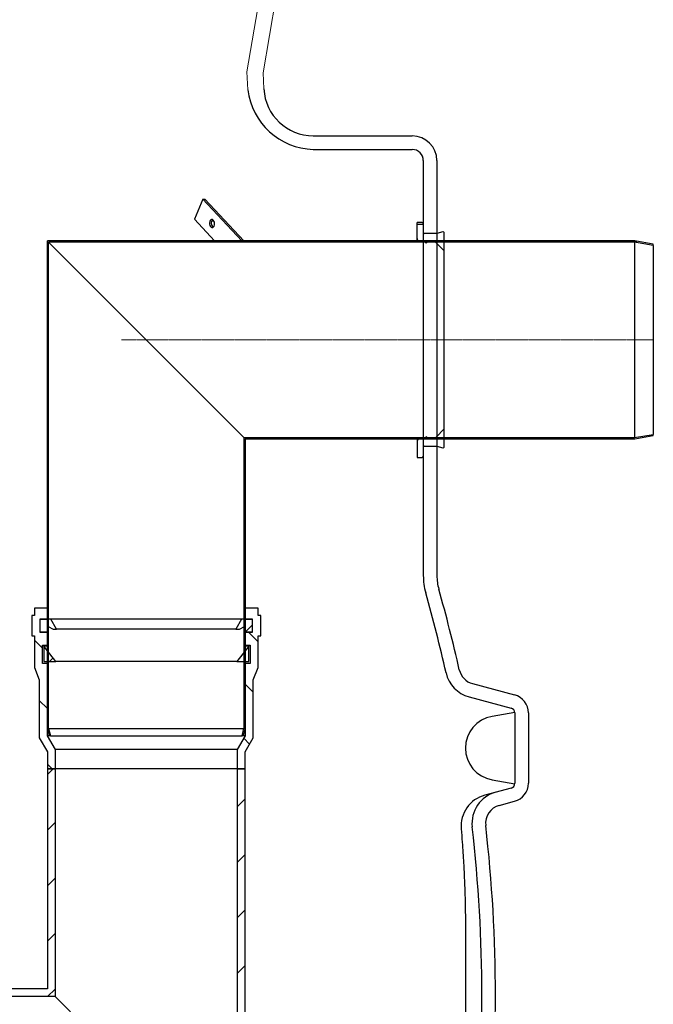
# Model space of a CAD drawing. Units: millimetres. Extents: x 67367 to 78942, y 71371 to 78651.
# Drawn here: x 76080 to 76592, y 74433 to 75229 of the extents above; entities that cross this region are included whole.
import ezdxf

# ---------------------------------------------------------------- set-up
doc = ezdxf.new("R2010")
doc.units = ezdxf.units.MM
doc.linetypes.add('CENTERX2', pattern=[20.32, 12.7, -2.54, 2.54, -2.54])
pattern_1 = [(135, (-6175.348, -4156.505), (-22.45064, -22.45064), [])]
pattern_2 = [(45, (-6175.348, -4156.505), (-22.45064, 22.45064), [])]

# ---------------------------------------------------------------- blocks, each defined once
blk = doc.blocks.new('99503_10B_Auslass - va schnitt')
at = {"linetype": 'ByBlock', "lineweight": -2}
h = blk.add_hatch(dxfattribs=at)
h.set_pattern_fill('ANSI31', color=0, scale=10, angle=90, style=0)
h.set_pattern_definition(pattern_1)
h.paths.add_polyline_path([(-15.09, 79), (0, 76.34), (0, 77.36), (-15, 80), (-490, 80), (-490, -314.4), (-488.5, -320), (-487.46, -320), (-489, -314.27), (-489, 79)], flags=0)
h = blk.add_hatch(dxfattribs=at)
h.set_pattern_fill('ANSI31', color=0, scale=10, angle=90, style=0)
h.set_pattern_definition(pattern_1)
h.paths.add_polyline_path([(0, -76.34), (-15.09, -79), (-331, -79), (-331, -314.27), (-332.54, -320), (-331.5, -320), (-330, -314.4), (-330, -80), (-15, -80), (0, -77.36)], flags=0)
h = blk.add_hatch(dxfattribs=at)
h.set_pattern_fill('ANSI31', color=0, scale=10, angle=90, style=0)
h.set_pattern_definition(pattern_1)
h.paths.add_polyline_path([(-496, -236.29), (-496, -225.74), (-490, -225.74), (-490, -216.74), (-500.5, -216.74), (-500.5, -222.74), (-502.5, -222.74), (-502.5, -239.29), (-500.5, -239.29), (-500.5, -264.74), (-496.5, -274.74), (-496.5, -321.74), (-490, -333), (-490, -346.74), (-483.5, -346.74), (-483.5, -331.26), (-490, -320), (-490, -261.74), (-494, -261.74), (-494, -246.74), (-490, -246.74), (-490, -236.29)], flags=0)
h = blk.add_hatch(dxfattribs=at)
h.set_pattern_fill('ANSI31', color=0, scale=10, angle=90, style=0)
h.set_pattern_definition(pattern_1)
h.paths.add_polyline_path([(-330, -216.74), (-330, -225.74), (-324, -225.74), (-324, -236.29), (-330, -236.29), (-330, -246.74), (-326, -246.74), (-326, -261.74), (-330, -261.74), (-330, -320), (-336.5, -331.26), (-336.5, -346.74), (-330, -346.74), (-330, -333), (-323.5, -321.74), (-323.5, -274.74), (-319.5, -264.74), (-319.5, -239.29), (-317.5, -239.29), (-317.5, -222.74), (-319.5, -222.74), (-319.5, -216.74)], flags=0)
h = blk.add_hatch(dxfattribs=at)
h.set_pattern_fill('ANSI31', color=0, scale=10, style=0)
h.set_pattern_definition(pattern_2)
h.paths.add_polyline_path([(-496, -225.74), (-496, -236.29), (-489.42, -236.29), (-489.42, -231.79), (-485.42, -233.84), (-482.49, -233.84), (-487.06, -225.74)], flags=0)
h = blk.add_hatch(dxfattribs=at)
h.set_pattern_fill('ANSI31', color=0, scale=10, style=0)
h.set_pattern_definition(pattern_2)
h.paths.add_polyline_path([(-330.58, -231.79), (-330.58, -236.29), (-324, -236.29), (-324, -225.74), (-332.94, -225.74), (-337.51, -233.84), (-334.58, -233.84)], flags=0)
h = blk.add_hatch(dxfattribs=at)
h.set_pattern_fill('ANSI31', color=0, scale=10, style=0)
h.set_pattern_definition(pattern_2)
h.paths.add_polyline_path([(-492.92, -259.98), (-483.15, -259.98), (-492.92, -247.53)], flags=0)
h = blk.add_hatch(dxfattribs=at)
h.set_pattern_fill('ANSI31', color=0, scale=10, style=0)
h.set_pattern_definition(pattern_2)
h.paths.add_polyline_path([(-327.08, -259.98), (-327.08, -247.53), (-336.85, -259.98)], flags=0)
h = blk.add_hatch(dxfattribs=at)
h.set_pattern_fill('ANSI31', color=0, scale=10, style=0)
h.set_pattern_definition(pattern_2)
h.paths.add_polyline_path([(-672.5, -984.74), (-672.5, -684.74), (-330, -684.74), (-330, -346.74), (-336.2, -346.74), (-336.2, -678.54), (-801.3, -678.54), (-801.3, -617.24), (-807.5, -617.24), (-807.5, -684.74), (-782.5, -684.74), (-782.5, -984.74), (-778.3, -984.74), (-778.3, -684.74), (-676.7, -684.74), (-676.7, -984.74)], flags=0)
h = blk.add_hatch(dxfattribs=at)
h.set_pattern_fill('ANSI31', color=0, scale=10, style=0)
h.set_pattern_definition(pattern_2)
h.paths.add_polyline_path([(-602.5, -449.74), (-602.5, -388.74), (-612.5, -388.74), (-612.5, -449.74), (-659.5, -449.74), (-659.5, -464.74), (-653.7, -464.74), (-653.7, -530.94), (-483.8, -530.94), (-483.8, -346.74), (-490, -346.74), (-490, -524.74), (-647.5, -524.74), (-647.5, -464.74), (-547.5, -464.74), (-547.5, -449.74)], flags=0)
at = {"color": 0, "linetype": 'ByBlock', "lineweight": -2}
for p, q in [((-490, -314.4), (-490, 80)), ((-15, 80), (-490, 80)), ((0, 77.36), (-15, 80)), ((-15.09, 79), (-489, 79)), ((-489, -314.27), (-489, 79)), ((-331, -79), (-489, 79)), ((0, 76.34), (-15.09, 79)), ((-15.09, 79), (-15.09, -79)), ((0, 76.34), (0, 77.36)), ((0, 76.34), (0, -76.34)), ((-331, -79), (-331, -314.27)), ((-331, -79), (-15.09, -79)), ((-15.09, -79), (0, -76.34)), ((-15, -80), (0, -77.36)), ((0, -77.36), (0, -76.34)), ((-330, -80), (-15, -80)), ((-330, -80), (-330, -314.4)), ((-502.5, -222.74), (-502.5, -239.29)), ((-500.5, -222.74), (-502.5, -222.74)), ((-500.5, -216.74), (-500.5, -222.74)), ((-490, -216.74), (-500.5, -216.74)), ((-490, -225.74), (-490, -216.74)), ((-330, -216.74), (-330, -225.74)), ((-319.5, -216.74), (-330, -216.74)), ((-319.5, -222.74), (-319.5, -216.74)), ((-317.5, -222.74), (-319.5, -222.74)), ((-317.5, -239.29), (-317.5, -222.74)), ((-496, -225.74), (-496, -236.29)), ((-487.06, -225.74), (-496, -225.74)), ((-496, -225.74), (-490, -225.74)), ((-482.49, -233.84), (-487.06, -225.74)), ((-332.94, -225.74), (-487.06, -225.74)), ((-332.94, -225.74), (-337.51, -233.84)), ((-324, -225.74), (-332.94, -225.74)), ((-330, -225.74), (-324, -225.74)), ((-324, -236.29), (-324, -225.74)), ((-496, -236.29), (-489.42, -236.29)), ((-490, -236.29), (-496, -236.29)), ((-490, -246.74), (-490, -236.29)), ((-489.42, -236.29), (-489.42, -231.79)), ((-489.42, -231.79), (-485.42, -233.84)), ((-485.42, -233.84), (-482.49, -233.84)), ((-337.51, -233.84), (-482.49, -233.84)), ((-337.51, -233.84), (-334.58, -233.84)), ((-334.58, -233.84), (-330.58, -231.79)), ((-330.58, -231.79), (-330.58, -236.29)), ((-330.58, -236.29), (-324, -236.29)), ((-330, -236.29), (-330, -246.74)), ((-324, -236.29), (-330, -236.29)), ((-502.5, -239.29), (-500.5, -239.29)), ((-500.5, -239.29), (-500.5, -264.74)), ((-494, -261.74), (-494, -246.74)), ((-494, -246.74), (-490, -246.74)), ((-330, -246.74), (-326, -246.74)), ((-326, -246.74), (-326, -261.74)), ((-319.5, -264.74), (-319.5, -239.29)), ((-319.5, -239.29), (-317.5, -239.29)), ((-490, -247.53), (-492.92, -247.53)), ((-483.15, -259.98), (-492.92, -247.53)), ((-492.92, -247.53), (-492.92, -259.98)), ((-327.08, -247.53), (-336.85, -259.98)), ((-327.08, -247.53), (-330, -247.53)), ((-327.08, -259.98), (-327.08, -247.53)), ((-490, -261.74), (-494, -261.74)), ((-492.92, -259.98), (-483.15, -259.98)), ((-490, -320), (-490, -261.74)), ((-336.85, -259.98), (-483.15, -259.98)), ((-336.85, -259.98), (-327.08, -259.98)), ((-330, -261.74), (-330, -320)), ((-326, -261.74), (-330, -261.74)), ((-500.5, -264.74), (-496.5, -274.74)), ((-323.5, -274.74), (-319.5, -264.74)), ((-496.5, -274.74), (-496.5, -321.74)), ((-323.5, -321.74), (-323.5, -274.74)), ((-490, -314.4), (-488.5, -320)), ((-489, -314.27), (-487.46, -320)), ((-489, -314.27), (-331, -314.27)), ((-332.54, -320), (-331, -314.27)), ((-331.5, -320), (-330, -314.4)), ((-496.5, -321.74), (-490, -333)), ((-488.5, -320), (-490, -320)), ((-483.5, -331.26), (-490, -320)), ((-487.46, -320), (-488.5, -320)), ((-487.46, -320), (-332.54, -320)), ((-330, -320), (-336.5, -331.26)), ((-331.5, -320), (-332.54, -320)), ((-330, -320), (-331.5, -320)), ((-330, -333), (-323.5, -321.74)), ((-490, -333), (-490, -346.74)), ((-336.5, -331.26), (-483.5, -331.26)), ((-483.5, -346.74), (-483.5, -331.26)), ((-336.5, -331.26), (-336.5, -346.74)), ((-330, -346.74), (-330, -333)), ((-490, -346.74), (-483.5, -346.74)), ((-490, -346.74), (-490, -524.74)), ((-483.8, -346.74), (-490, -346.74)), ((-483.8, -346.74), (-483.8, -530.94)), ((-336.5, -346.74), (-483.5, -346.74)), ((-336.5, -346.74), (-330, -346.74)), ((-336.2, -678.54), (-336.2, -346.74)), ((-330, -346.74), (-336.2, -346.74)), ((-330, -684.74), (-330, -346.74)), ((-490, -524.74), (-647.5, -524.74)), ((-483.8, -530.94), (-653.7, -530.94)), ((-336.2, -678.54), (-483.8, -530.94))]:
    blk.add_line(p, q, dxfattribs=at)
at = {"color": 1, "linetype": 'CENTERX2', "lineweight": 0, "ltscale": 0.1}
blk.add_line((-430, 0), (0, 0), dxfattribs=at)
blk = doc.blocks.new('99503.10B - va schnitt')
h = blk.add_hatch()
h.set_pattern_fill('ACAD_ISO10W100', color=256, scale=10, style=0)
h.set_pattern_definition([(0, (-3583.35, -4186.505), (0, 50), [120, -30, 5, -30])])
edge = h.paths.add_edge_path(flags=0)
edge.add_line((2405, 65), (2401, 65))
edge.add_line((2401, 65), (2401, 52))
edge.add_arc((2403, 52), 2, 180, 270)
edge.add_line((2403, 50), (2406.6, 50))
edge.add_line((2406.6, 50), (2408.35, 48.25))
edge.add_line((2408.35, 48.25), (2410.1, 50))
edge.add_line((2410.1, 50), (2412.93, 50))
edge.add_arc((2412.93, 45), 5, 45, 90, ccw=False)
edge.add_line((2416.46, 48.54), (2423, 42))
edge.add_line((2423, 42), (2423, 56.3))
edge.add_arc((2422, 56.3), 1, 0, 105)
edge.add_line((2421.74, 57.27), (2417, 56))
edge.add_line((2417, 56), (2407, 56))
edge.add_arc((2407, 57), 1, 180, 270, ccw=False)
edge.add_line((2406, 57), (2406, 64))
edge.add_arc((2405, 64), 1, 0, 90)
at = {"color": 7, "linetype": 'Continuous', "lineweight": 15}
for p, q in [((2263.33, 186.76), (2318.83, 513.83)), ((2276.39, 186), (2287.88, 253.73)), ((2264.09, 172.23), (2263.33, 186.76)), ((2277.07, 172.91), (2276.39, 186))]:
    blk.add_line(p, q, dxfattribs=at)
for p, q in [((2317.02, 135), (2397, 135)), ((2317.02, 124), (2397, 124)), ((2406, 115), (2406, -220.55)), ((2417, 115), (2417, -220.55)), ((2227.77, 83.82), (2220.93, 67.54)), ((2227.77, 83.82), (2229.31, 83.9)), ((2259.22, 50), (2227.77, 83.82)), ((2229.31, 83.9), (2260.85, 50)), ((2237.24, 50), (2220.93, 67.54)), ((2405, 65), (2401, 65)), ((2401, 50), (2401, 65)), ((2417, 56), (2407, 56)), ((2421.74, 57.27), (2417, 56)), ((2423, -116.3), (2423, 56.3)), ((2403, 50), (2406.6, 50)), ((2406.6, 50), (2408.35, 48.25)), ((2408.35, 48.25), (2410.1, 50)), ((2410.1, 50), (2412.93, 50)), ((2416.46, 48.54), (2423, 42)), ((2423, -102), (2416.46, -108.54)), ((2401, -110), (2401, -125)), ((2406.6, -110), (2403, -110)), ((2408.35, -108.25), (2406.6, -110)), ((2410.1, -110), (2408.35, -108.25)), ((2412.93, -110), (2410.1, -110)), ((2407, -116), (2417, -116)), ((2417, -116), (2421.74, -117.27)), ((2401, -125), (2405, -125)), ((2445.88, -307.91), (2479.88, -317.02)), ((2443.03, -318.53), (2477.04, -327.65)), ((2479.99, -331.23), (2461.61, -334.37)), ((2480, -331.51), (2480, -388.49)), ((2491, -331.51), (2491, -388.49)), ((2461.61, -385.63), (2479.99, -388.77)), ((2477.04, -392.35), (2455.81, -398.04)), ((2467.48, -406.3), (2479.88, -402.98)), ((2440, -498.49), (2440, -621.51))]:
    blk.add_line(p, q)
at = {"flags": 128}
blk.add_lwpolyline([(2237.2, 64.09), (2237.05, 65.14), (2236.7, 66.08), (2236.17, 66.81), (2235.53, 67.24), (2234.85, 67.32), (2234.2, 67.06), (2233.65, 66.48), (2233.26, 65.63), (2233.07, 64.62), (2233.11, 63.55), (2233.36, 62.54), (2233.81, 61.7), (2234.4, 61.11), (2235.07, 60.85), (2235.75, 60.94), (2236.36, 61.37), (2236.83, 62.09), (2237.13, 63.03), (2237.2, 64.09)], dxfattribs=at)
for centre, radius, start, end in [((2318.55, 178.84), 54.86, 186.92059, 268.40129), ((2317.02, 175), 40, 183, 270), ((2397, 115), 20, 0, 90), ((2397, 115), 9, 0, 90), ((2238.52, 64.28), 4, 134.36101, 232.20536), ((2405, 64), 1, 0, 90), ((2407, 57), 1, 180, 270), ((2422, 56.3), 1, 0, 105), ((2403, 52), 2, 180, 270), ((2412.93, 45), 5, 45, 90), ((2403, -112), 2, 90, 180), ((2412.93, -105), 5, 270, 315), ((2407, -117), 1, 90, 180), ((2422, -116.3), 1, 255, 0), ((2405, -124), 1, 270, 0), ((2457, -220.55), 51, 180, 195.88734), ((2457, -220.55), 40, 180, 195.88734), ((1264.37, -560), 1189, 12.67419, 15.88734), ((1264.37, -560), 1200, 12.67419, 15.88734), ((2449.76, -293.42), 26, 192.67419, 255), ((2449.76, -293.42), 15, 192.67419, 255), ((2476, -331.51), 15, 0, 75), ((2476, -331.51), 4, 0, 75), ((2466, -360), 26, 99.71843, 260.28157), ((2476, -388.49), 4, 285, 0), ((2476, -388.49), 15, 285, 0), ((2471.36, -420.79), 26, 105, 186.57915), ((2462.54, -423.16), 26, 105, 184.79002), ((2471.36, -420.79), 15, 105, 186.57915), ((1264.37, -560), 1189, 353.42085, 6.57915), ((1264.37, -560), 1200, 353.42085, 6.57915)]:
    blk.add_arc(centre, radius, start, end)
blk.add_open_spline([(2436.6, -425.33), (2436.9, -428.91), (2437.68, -438.16), (2438.55, -451.99), (2439.26, -466.25), (2439.68, -477.78), (2439.92, -488.04), (2440.01, -494.61), (2440.01, -498.19), (2440.01, -498.51)], degree=3, knots=[0, 0, 0, 0, 0.145897, 0.376627, 0.563917, 0.72854, 0.849003, 0.986733, 1, 1, 1, 1])
blk.add_blockref('99503_10B_Auslass - va schnitt', (2592, -30))

msp = doc.modelspace()

# ---------------------------------------------------------------- block references
at = {"linetype": 'ByBlock', "lineweight": -2}
msp.add_blockref('99503.10B - va schnitt', (74000, 75000), dxfattribs=at)

doc.saveas('drawing.dxf')
